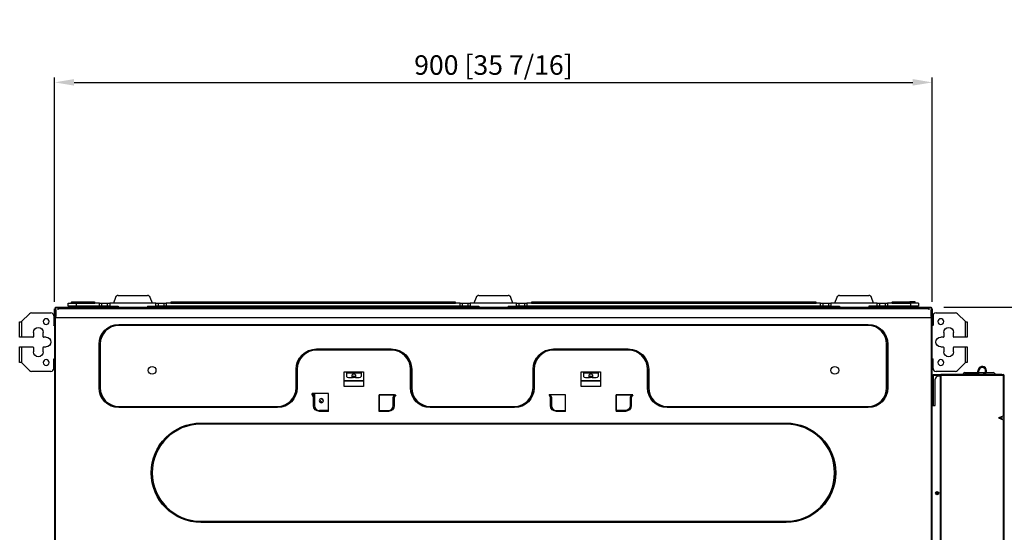
# Model space of a CAD drawing. Units: millimetres. Extents: x 0 to 4564, y 0 to 3255.
# Drawn here: x 913 to 1922, y 1717 to 2243 of the extents above; entities that cross this region are included whole.
import ezdxf

# ---------------------------------------------------------------- set-up
doc = ezdxf.new("R2010")
doc.units = ezdxf.units.MM
doc.layers.add('LG-AIRCON', color=3, linetype='Continuous')
doc.layers.add('LG-DIMENSION', color=7, linetype='Continuous')
doc.styles.add('GHS', font='Dotum.ttf')
doc.dimstyles.new('LG_DIM', dxfattribs={"dimtxt": 20, "dimasz": 20, "dimexe": 5, "dimexo": 10, "dimgap": 5, "dimtad": 1, "dimtoh": 1, "dimdec": 0, "dimzin": 0, "dimdsep": 46, "dimtxsty": 'GHS', "dimcen": 0.09, "dimclrd": 7, "dimclre": 7, "dimadec": 0, "dimazin": 0, "dimtfac": 1, "dimtdec": 0, "dimtofl": 0, "dimtmove": 0, "dimatfit": 0, "dimfxl": 30, "dimtolj": 1, "dimtzin": 0, "dimarcsym": 0})

# ---------------------------------------------------------------- blocks, each defined once
blk = doc.blocks.new('*D2')
at = {"layer": 'Defpoints', "color": 0, "transparency": 16777216}
for p in [(1848.4, 2178.5), (948.4, 1943.3), (1848.4, 1943.3)]:
    blk.add_point(p, dxfattribs=at)
at = {"layer": 'LG-DIMENSION', "color": 7, "lineweight": -2, "transparency": 16777216}
for p, q in [((948.4, 1953.3), (948.4, 2183.5)), ((1848.4, 1953.3), (1848.4, 2183.5)), ((968.4, 2178.5), (1828.4, 2178.5))]:
    blk.add_line(p, q, dxfattribs=at)
at = {"layer": 'LG-DIMENSION', "color": 7, "transparency": 16777216}
for points in [[(968.4, 2181.9), (968.4, 2175.2), (948.4, 2178.5)], [(1828.4, 2181.9), (1828.4, 2175.2), (1848.4, 2178.5)]]:
    blk.add_solid(points, dxfattribs=at)
at = {"layer": 'LG-DIMENSION', "color": 0, "transparency": 16777216, "insert": (1398.4, 2196.3), "char_height": 20, "attachment_point": 5, "style": 'GHS'}
blk.add_mtext('\\A1;900 [35 7/16]', dxfattribs=at)
blk = doc.blocks.new('*D4')
at = {"color": 7, "lineweight": -2, "transparency": 16777216}
for p, q in [((1860.3, 1948.1), (2156.9, 1948.1)), ((2151.9, 1928.1), (2151.9, 1268.3)), ((1860.3, 1248.3), (2156.9, 1248.3))]:
    blk.add_line(p, q, dxfattribs=at)
at = {"color": 7, "transparency": 16777216}
for points in [[(2148.5, 1928.1), (2155.2, 1928.1), (2151.9, 1948.1)], [(2148.5, 1268.3), (2155.2, 1268.3), (2151.9, 1248.3)]]:
    blk.add_solid(points, dxfattribs=at)
at = {"layer": 'Defpoints', "color": 0, "transparency": 16777216}
for p in [(1850.3, 1948.1), (1850.3, 1248.3), (2151.9, 1248.3)]:
    blk.add_point(p, dxfattribs=at)
at = {"color": 0, "transparency": 16777216, "insert": (2134.1, 1598.2), "char_height": 20, "attachment_point": 5, "rotation": 90, "style": 'GHS'}
blk.add_mtext('\\A1;700 [27 9/16]', dxfattribs=at)

msp = doc.modelspace()

# ---------------------------------------------------------------- linework, layer by layer
at = {"layer": 'LG-AIRCON', "linetype": 'Continuous'}
for p, q in [((1013.7, 1959.9), (1043.7, 1959.9)), ((1383.4, 1959.9), (1413.4, 1959.9)), ((1753.2, 1959.9), (1783.2, 1959.9)), ((962.4, 1948.9), (962.4, 1951.9)), ((962.4, 1951.9), (970.4, 1951.9)), ((970.4, 1948.9), (962.4, 1948.9)), ((965.9, 1952.2), (965.9, 1953.1)), ((971.4, 1953.1), (965.9, 1953.1)), ((965.9, 1952.2), (971.4, 1952.2)), ((966.2, 1953.4), (971.4, 1953.4)), ((970.4, 1951.9), (970.4, 1948.9)), ((994.4, 1951.9), (970.4, 1951.9)), ((994.4, 1948.9), (970.4, 1948.9)), ((971.4, 1953.4), (989.4, 1953.4)), ((971.4, 1953.4), (971.4, 1953.1)), ((989.4, 1953.1), (971.4, 1953.1)), ((971.4, 1952.2), (971.4, 1953.1)), ((971.4, 1952.2), (989.4, 1952.2)), ((971.4, 1951.9), (971.4, 1952.2)), ((989.4, 1953.4), (989.4, 1953.1)), ((989.4, 1952.2), (989.4, 1953.1)), ((994.4, 1948.9), (994.4, 1951.9)), ((994.4, 1951.9), (996.6, 1951.9)), ((996.6, 1948.9), (994.4, 1948.9)), ((996.6, 1951.9), (996.6, 1948.9)), ((996.6, 1951.9), (1002.8, 1951.9)), ((1002.8, 1948.9), (996.6, 1948.9)), ((1002.8, 1948.9), (1002.8, 1951.9)), ((1002.8, 1951.9), (1004.9, 1951.9)), ((1004.9, 1948.9), (1002.8, 1948.9)), ((1052.4, 1951.9), (1004.9, 1951.9)), ((1004.9, 1951.9), (1004.9, 1948.9)), ((1004.9, 1948.9), (1013.7, 1948.9)), ((1010.9, 1957.9), (1008.7, 1951.9)), ((1013.7, 1948.9), (1013.7, 1948.1)), ((1043.7, 1948.9), (1043.7, 1948.1)), ((1043.7, 1948.9), (1052.4, 1948.9)), ((1048.7, 1951.9), (1046.5, 1957.9)), ((1052.4, 1948.9), (1052.4, 1951.9)), ((1052.4, 1951.9), (1054.6, 1951.9)), ((1054.6, 1948.9), (1052.4, 1948.9)), ((1054.6, 1951.9), (1054.6, 1948.9)), ((1054.6, 1951.9), (1060.8, 1951.9)), ((1060.8, 1948.9), (1054.6, 1948.9)), ((1060.8, 1948.9), (1060.8, 1951.9)), ((1060.8, 1951.9), (1062.9, 1951.9)), ((1062.9, 1948.9), (1060.8, 1948.9)), ((1062.9, 1951.9), (1062.9, 1948.9)), ((1364.2, 1951.9), (1062.9, 1951.9)), ((1364.2, 1948.9), (1062.9, 1948.9)), ((1067.9, 1953.4), (1359.2, 1953.4)), ((1067.9, 1953.1), (1067.9, 1953.4)), ((1359.2, 1953.1), (1067.9, 1953.1)), ((1067.9, 1952.2), (1067.9, 1953.1)), ((1067.9, 1952.2), (1359.2, 1952.2)), ((1359.2, 1953.4), (1359.2, 1953.1)), ((1359.2, 1952.2), (1359.2, 1953.1)), ((1364.2, 1948.9), (1364.2, 1951.9)), ((1364.2, 1951.9), (1366.3, 1951.9)), ((1366.3, 1948.9), (1364.2, 1948.9)), ((1366.3, 1951.9), (1366.3, 1948.9)), ((1366.3, 1951.9), (1372.6, 1951.9)), ((1372.6, 1948.9), (1366.3, 1948.9)), ((1372.6, 1948.9), (1372.6, 1951.9)), ((1372.6, 1951.9), (1374.7, 1951.9)), ((1374.7, 1948.9), (1372.6, 1948.9)), ((1422.2, 1951.9), (1374.7, 1951.9)), ((1374.7, 1951.9), (1374.7, 1948.9)), ((1374.7, 1948.9), (1383.4, 1948.9)), ((1380.6, 1957.9), (1378.4, 1951.9)), ((1383.4, 1948.9), (1383.4, 1948.1)), ((1413.4, 1948.9), (1413.4, 1948.1)), ((1413.4, 1948.9), (1422.2, 1948.9)), ((1418.4, 1951.9), (1416.2, 1957.9)), ((1422.2, 1948.9), (1422.2, 1951.9)), ((1422.2, 1951.9), (1424.3, 1951.9)), ((1424.3, 1948.9), (1422.2, 1948.9)), ((1424.3, 1951.9), (1424.3, 1948.9)), ((1424.3, 1951.9), (1430.6, 1951.9)), ((1430.6, 1948.9), (1424.3, 1948.9)), ((1430.6, 1948.9), (1430.6, 1951.9)), ((1430.6, 1951.9), (1432.7, 1951.9)), ((1432.7, 1948.9), (1430.6, 1948.9)), ((1432.7, 1951.9), (1432.7, 1948.9)), ((1733.9, 1951.9), (1432.7, 1951.9)), ((1733.9, 1948.9), (1432.7, 1948.9)), ((1437.7, 1953.4), (1728.9, 1953.4)), ((1437.7, 1953.1), (1437.7, 1953.4)), ((1728.9, 1953.1), (1437.7, 1953.1)), ((1437.7, 1952.2), (1437.7, 1953.1)), ((1437.7, 1952.2), (1728.9, 1952.2)), ((1728.9, 1953.4), (1728.9, 1953.1)), ((1728.9, 1952.2), (1728.9, 1953.1)), ((1733.9, 1948.9), (1733.9, 1951.9)), ((1733.9, 1951.9), (1736.1, 1951.9)), ((1736.1, 1948.9), (1733.9, 1948.9)), ((1736.1, 1951.9), (1736.1, 1948.9)), ((1736.1, 1951.9), (1742.3, 1951.9)), ((1742.3, 1948.9), (1736.1, 1948.9)), ((1742.3, 1948.9), (1742.3, 1951.9)), ((1742.3, 1951.9), (1744.4, 1951.9)), ((1744.4, 1948.9), (1742.3, 1948.9)), ((1791.9, 1951.9), (1744.4, 1951.9)), ((1744.4, 1951.9), (1744.4, 1948.9)), ((1744.4, 1948.9), (1753.2, 1948.9)), ((1750.4, 1957.9), (1748.2, 1951.9)), ((1753.2, 1948.9), (1753.2, 1948.1)), ((1783.2, 1948.9), (1783.2, 1948.1)), ((1791.9, 1948.9), (1783.2, 1948.9)), ((1788.2, 1951.9), (1786, 1957.9)), ((1791.9, 1948.9), (1791.9, 1951.9)), ((1791.9, 1951.9), (1794.1, 1951.9)), ((1794.1, 1948.9), (1791.9, 1948.9)), ((1794.1, 1951.9), (1794.1, 1948.9)), ((1794.1, 1951.9), (1800.3, 1951.9)), ((1800.3, 1948.9), (1794.1, 1948.9)), ((1800.3, 1948.9), (1800.3, 1951.9)), ((1800.3, 1951.9), (1802.4, 1951.9)), ((1802.4, 1948.9), (1800.3, 1948.9)), ((1802.4, 1951.9), (1802.4, 1948.9)), ((1826.4, 1951.9), (1802.4, 1951.9)), ((1826.4, 1948.9), (1802.4, 1948.9)), ((1807.4, 1953.4), (1825.4, 1953.4)), ((1807.4, 1953.4), (1807.4, 1953.1)), ((1825.4, 1953.1), (1807.4, 1953.1)), ((1807.4, 1952.2), (1807.4, 1953.1)), ((1807.4, 1952.2), (1825.4, 1952.2)), ((1825.4, 1953.1), (1825.4, 1953.4)), ((1830.6, 1953.4), (1825.4, 1953.4)), ((1825.4, 1952.2), (1825.4, 1953.1)), ((1830.9, 1953.1), (1825.4, 1953.1)), ((1825.4, 1951.9), (1825.4, 1952.2)), ((1830.9, 1952.2), (1825.4, 1952.2)), ((1826.4, 1948.9), (1826.4, 1951.9)), ((1834.4, 1951.9), (1826.4, 1951.9)), ((1834.4, 1948.9), (1826.4, 1948.9)), ((1830.9, 1952.2), (1830.9, 1953.1)), ((1834.4, 1951.9), (1834.4, 1948.9)), ((922.6, 1941.2), (914.5, 1933.2)), ((924.7, 1942.1), (944.6, 1942.1)), ((947.6, 1939.1), (947.6, 1929.6)), ((948.4, 1937.5), (948.4, 1946.3)), ((948.4, 1946.3), (949.2, 1946.3)), ((949.2, 1946), (949.2, 1947.1)), ((949.2, 1938.7), (949.2, 1946)), ((949.4, 1948.1), (1847.4, 1948.1)), ((949.4, 1947.1), (949.4, 1948.1)), ((951.9, 1947.1), (949.4, 1947.1)), ((949.4, 1947.1), (949.4, 1938.7)), ((949.4, 1938.7), (950, 1938.7)), ((949.4, 1938.5), (949.4, 1938.7)), ((949.4, 1938.5), (949.4, 1937.5)), ((950, 1938.5), (950, 1945.3)), ((951.9, 1947.3), (1844.9, 1947.3)), ((951.9, 1947.3), (951.9, 1946.3)), ((1844.9, 1946.3), (951.9, 1946.3)), ((951.9, 1946.3), (951.9, 1945.3)), ((1844.9, 1947.3), (1844.9, 1946.3)), ((1847.4, 1947.1), (1844.9, 1947.1)), ((1844.9, 1946.3), (1844.9, 1945.3)), ((1846.8, 1945.3), (1846.8, 1938.5)), ((1846.8, 1938.7), (1847.4, 1938.7)), ((1847.4, 1948.1), (1847.4, 1947.1)), ((1847.4, 1947.1), (1847.4, 1938.7)), ((1847.4, 1938.5), (1847.4, 1938.7)), ((1847.4, 1938.5), (1847.4, 1937.5)), ((1847.6, 1947.1), (1847.6, 1946)), ((1847.6, 1946.3), (1848.4, 1946.3)), ((1847.6, 1938.7), (1847.6, 1946)), ((1848.4, 1946.3), (1848.4, 1937.5)), ((1849.2, 1939.1), (1849.2, 1929.6)), ((1852.2, 1942.1), (1872.2, 1942.1)), ((1882.3, 1933.2), (1874.3, 1941.2)), ((912.6, 1917.1), (912.6, 1932.9)), ((912.6, 1932.9), (914.2, 1932.9)), ((914.2, 1932.9), (914.5, 1933.2)), ((914.5, 1933.2), (914.5, 1917.1)), ((948.4, 1929.1), (948.1, 1929.1)), ((948.4, 1937.5), (948.4, 1250.1)), ((948.4, 1937.5), (949.4, 1937.5)), ((949.4, 1937.5), (949.4, 1937.7)), ((949.4, 1250.1), (949.4, 1937.5)), ((949.4, 1937.5), (1847.4, 1937.5)), ((1014.2, 1930.3), (1782.6, 1930.3)), ((1014.2, 1930.1), (1782.6, 1930.1)), ((1782.6, 1929.1), (1014.2, 1929.1)), ((1847.4, 1937.5), (1847.4, 1250.1)), ((1847.4, 1937.5), (1848.4, 1937.5)), ((1847.5, 1937.7), (1847.5, 1937.5)), ((1848.4, 1250.1), (1848.4, 1937.5)), ((1848.4, 1929.1), (1848.7, 1929.1)), ((1882.3, 1917.1), (1882.3, 1933.2)), ((1882.3, 1933.2), (1882.6, 1932.9)), ((1882.6, 1932.9), (1884.2, 1932.9)), ((1884.2, 1932.9), (1884.2, 1917.1)), ((926.7, 1922.1), (926.7, 1917.6)), ((936.7, 1917.6), (936.7, 1922.1)), ((1860.1, 1922.1), (1860.1, 1917.6)), ((1870.1, 1917.6), (1870.1, 1922.1)), ((914.5, 1917.1), (912.6, 1917.1)), ((926.2, 1917.1), (914.5, 1917.1)), ((939.7, 1917.1), (937.2, 1917.1)), ((994.1, 1865.1), (994.1, 1910.1)), ((994.3, 1865.1), (994.3, 1910.1)), ((995.2, 1910.1), (995.2, 1865.1)), ((1801.6, 1865.1), (1801.6, 1910.1)), ((1802.6, 1910.1), (1802.6, 1865.1)), ((1802.8, 1910.1), (1802.8, 1865.1)), ((1859.6, 1917.1), (1857.1, 1917.1)), ((1882.3, 1917.1), (1870.6, 1917.1)), ((1884.2, 1917.1), (1882.3, 1917.1)), ((912.6, 1891.3), (912.6, 1907.1)), ((912.6, 1907.1), (914.5, 1907.1)), ((914.5, 1907.1), (914.5, 1891)), ((914.5, 1907.1), (926.2, 1907.1)), ((926.7, 1906.6), (926.7, 1902.1)), ((936.7, 1902.1), (936.7, 1906.6)), ((937.2, 1907.1), (939.7, 1907.1)), ((1217, 1905.1), (1293.6, 1905.1)), ((1293.6, 1904.1), (1217, 1904.1)), ((1293.6, 1903.9), (1217, 1903.9)), ((1460, 1905.1), (1536.6, 1905.1)), ((1536.6, 1904.1), (1460, 1904.1)), ((1536.6, 1903.9), (1460, 1903.9)), ((1857.1, 1907.1), (1859.6, 1907.1)), ((1860.1, 1906.6), (1860.1, 1902.1)), ((1870.1, 1902.1), (1870.1, 1906.6)), ((1870.6, 1907.1), (1882.3, 1907.1)), ((1882.3, 1891), (1882.3, 1907.1)), ((1882.3, 1907.1), (1884.2, 1907.1)), ((1884.2, 1907.1), (1884.2, 1891.3)), ((914.2, 1891.3), (912.6, 1891.3)), ((914.5, 1891), (914.2, 1891.3)), ((914.5, 1891), (922.6, 1883)), ((947.6, 1885.1), (947.6, 1894.6)), ((948.4, 1895.1), (948.1, 1895.1)), ((1848.4, 1895.1), (1848.7, 1895.1)), ((1849.2, 1885.1), (1849.2, 1894.6)), ((1874.3, 1883), (1882.3, 1891)), ((1882.6, 1891.3), (1882.3, 1891)), ((1884.2, 1891.3), (1882.6, 1891.3)), ((944.6, 1882.1), (924.7, 1882.1)), ((1196, 1865.1), (1196, 1884.1)), ((1197, 1884.1), (1197, 1865.1)), ((1197.2, 1884.1), (1197.2, 1865.1)), ((1245.3, 1866.6), (1245.3, 1881.6)), ((1245.3, 1881.6), (1247.8, 1881.6)), ((1247.8, 1881.2), (1245.3, 1881.2)), ((1247.8, 1881.6), (1262.8, 1881.6)), ((1247.8, 1881.6), (1247.8, 1881.6)), ((1247.8, 1881.6), (1247.8, 1880.7)), ((1247.8, 1880.7), (1247.8, 1876.7)), ((1247.8, 1880.7), (1262.8, 1880.7)), ((1253.2, 1878.2), (1253.2, 1876.5)), ((1257.4, 1876.5), (1257.4, 1878.2)), ((1262.8, 1881.6), (1265.3, 1881.6)), ((1262.8, 1881.6), (1262.8, 1881.6)), ((1262.8, 1881.6), (1262.8, 1880.7)), ((1265.3, 1881.2), (1262.8, 1881.2)), ((1262.8, 1880.7), (1262.8, 1876.7)), ((1265.3, 1881.6), (1265.3, 1866.6)), ((1313.5, 1865.1), (1313.5, 1884.1)), ((1313.7, 1865.1), (1313.7, 1884.1)), ((1314.6, 1884.1), (1314.6, 1865.1)), ((1439, 1865.1), (1439, 1884.1)), ((1440, 1884.1), (1440, 1865.1)), ((1440.2, 1884.1), (1440.2, 1865.1)), ((1488.3, 1881.6), (1490.8, 1881.6)), ((1488.3, 1866.6), (1488.3, 1881.6)), ((1490.8, 1881.2), (1488.3, 1881.2)), ((1490.8, 1881.6), (1505.8, 1881.6)), ((1490.8, 1881.6), (1490.8, 1881.6)), ((1490.8, 1881.6), (1490.8, 1880.7)), ((1490.8, 1880.7), (1505.8, 1880.7)), ((1490.8, 1880.7), (1490.8, 1876.7)), ((1496.2, 1878.2), (1496.2, 1876.5)), ((1500.4, 1876.5), (1500.4, 1878.2)), ((1505.8, 1881.6), (1508.3, 1881.6)), ((1505.8, 1881.6), (1505.8, 1881.6)), ((1505.8, 1881.6), (1505.8, 1880.7)), ((1508.3, 1881.2), (1505.8, 1881.2)), ((1505.8, 1880.7), (1505.8, 1876.7)), ((1508.3, 1881.6), (1508.3, 1866.6)), ((1556.5, 1865.1), (1556.5, 1884.1)), ((1556.7, 1865.1), (1556.7, 1884.1)), ((1557.6, 1884.1), (1557.6, 1865.1)), ((1849.2, 1878.1), (1849.2, 1878.9)), ((1849.2, 1878.9), (1852.2, 1878.9)), ((1852.2, 1878.1), (1849.2, 1878.1)), ((1849.2, 1877.9), (1849.2, 1878.1)), ((1857, 1877.9), (1849.2, 1877.9)), ((1849.2, 1877.9), (1849.2, 1847.1)), ((1872.2, 1882.1), (1852.2, 1882.1)), ((1852.2, 1878.9), (1852.2, 1878.1)), ((1852.2, 1878.9), (1857.2, 1878.9)), ((1857.2, 1878.1), (1852.2, 1878.1)), ((1919.8, 1878.9), (1857.2, 1878.9)), ((1857.2, 1877.9), (1857.2, 1878.9)), ((1919.8, 1877.9), (1857.2, 1877.9)), ((1857.2, 1877.9), (1857.2, 1634.7)), ((1881.9, 1880.8), (1895.1, 1880.8)), ((1881.9, 1880.1), (1881.9, 1879.1)), ((1886.4, 1880.1), (1881.9, 1880.1)), ((1881.9, 1879.1), (1881.9, 1878.9)), ((1886.4, 1879.1), (1881.9, 1879.1)), ((1886.4, 1879.1), (1881.9, 1879.1)), ((1886.4, 1880.1), (1886.4, 1879.1)), ((1895.1, 1880.1), (1886.4, 1880.1)), ((1895.1, 1879.1), (1886.4, 1879.1)), ((1886.4, 1879.1), (1886.4, 1878.9)), ((1895.1, 1879.1), (1886.4, 1879.1)), ((1895.1, 1879.1), (1895.1, 1882.6)), ((1895.1, 1880.1), (1895.1, 1879.1)), ((1896.1, 1879.1), (1896.1, 1882.6)), ((1896.1, 1880.8), (1902.6, 1880.8)), ((1896.1, 1879.1), (1899.6, 1879.1)), ((1903.8, 1880.8), (1910.9, 1880.8)), ((1919.8, 1878.9), (1921.2, 1878.9)), ((1919.8, 1877.9), (1919.8, 1878.9)), ((1921.2, 1878.1), (1919.8, 1878.1)), ((1921.2, 1877.9), (1919.8, 1877.9)), ((1921.2, 1878.9), (1921.2, 1878.1)), ((1921.2, 1877.9), (1921.2, 1836.1)), ((1922.2, 1877.9), (1921.2, 1877.9)), ((1922.2, 1836.1), (1922.2, 1877.9)), ((1265.3, 1872.2), (1245.3, 1872.2)), ((1265.3, 1872), (1245.3, 1872)), ((1249.8, 1875.7), (1253.9, 1875.7)), ((1256.8, 1875.7), (1260.8, 1875.7)), ((1508.3, 1872.2), (1488.3, 1872.2)), ((1508.3, 1872), (1488.3, 1872)), ((1492.8, 1875.7), (1496.9, 1875.7)), ((1499.8, 1875.7), (1503.8, 1875.7)), ((1851.4, 1847.1), (1851.4, 1874.1)), ((1856.4, 1877.1), (1854.4, 1877.1)), ((1856.4, 1877.1), (1856.4, 1637.1)), ((1857.2, 1877.1), (1856.4, 1877.1)), ((1229.4, 1859.5), (1212.6, 1859.5)), ((1212.6, 1857.9), (1212.6, 1859.5)), ((1212.6, 1857.9), (1213.6, 1858.1)), ((1213.9, 1855.5), (1212.6, 1857.9)), ((1213.6, 1859.5), (1213.6, 1858.9)), ((1213.9, 1858.9), (1213.6, 1858.9)), ((1213.6, 1858.9), (1213.6, 1858.1)), ((1213.6, 1858.9), (1213.6, 1858.9)), ((1213.6, 1858.1), (1214.9, 1855.7)), ((1213.9, 1858.9), (1214.9, 1857.9)), ((1214.9, 1858.9), (1213.9, 1858.9)), ((1214.9, 1857.9), (1213.9, 1858.9)), ((1214.9, 1859.5), (1214.9, 1855.7)), ((1228.9, 1859.5), (1228.9, 1842)), ((1229.4, 1841), (1229.4, 1859.5)), ((1265.3, 1866.6), (1245.3, 1866.6)), ((1281.2, 1858.1), (1281.2, 1842)), ((1297, 1858.1), (1281.2, 1858.1)), ((1281.2, 1841), (1281.2, 1858.1)), ((1281.2, 1858.1), (1298.2, 1858.1)), ((1295.7, 1855.7), (1297, 1858.1)), ((1298.2, 1858.1), (1296.7, 1855.5)), ((1296.7, 1857.5), (1297.1, 1858.1)), ((1472.4, 1858.1), (1455.5, 1858.1)), ((1456.9, 1855.5), (1455.5, 1858.1)), ((1456.6, 1858.1), (1457.9, 1855.7)), ((1472.4, 1858.1), (1456.6, 1858.1)), ((1456.6, 1858.1), (1456.9, 1857.5)), ((1472.4, 1842), (1472.4, 1858.1)), ((1472.4, 1841), (1472.4, 1858.1)), ((1508.3, 1866.6), (1488.3, 1866.6)), ((1524.2, 1858.1), (1540, 1858.1)), ((1524.2, 1842), (1524.2, 1858.1)), ((1541.2, 1858.1), (1524.2, 1858.1)), ((1524.2, 1858.1), (1524.2, 1841)), ((1540, 1858.1), (1538.7, 1855.7)), ((1541.2, 1858.1), (1539.7, 1855.5)), ((1539.7, 1857.5), (1540.1, 1858.1)), ((1213.9, 1855.5), (1214.9, 1855.7)), ((1213.9, 1847), (1213.9, 1855.5)), ((1214.9, 1855.7), (1214.9, 1847)), ((1220, 1852.9), (1222.8, 1850)), ((1222.8, 1850), (1220, 1852.9)), ((1221.7, 1854.2), (1224.1, 1851.8)), ((1222.3, 1853.5), (1222.3, 1854.1)), ((1295.7, 1847), (1295.7, 1855.7)), ((1295.7, 1855.7), (1296.7, 1855.5)), ((1296.7, 1857.5), (1296.7, 1857.5)), ((1296.7, 1855.5), (1296.7, 1847)), ((1456.9, 1857.5), (1457, 1857.5)), ((1456.9, 1855.5), (1457.9, 1855.7)), ((1456.9, 1847), (1456.9, 1855.5)), ((1457.9, 1855.7), (1457.9, 1847)), ((1538.7, 1855.7), (1538.7, 1847)), ((1538.7, 1855.7), (1539.7, 1855.5)), ((1539.7, 1857.5), (1539.7, 1857.5)), ((1539.7, 1855.5), (1539.7, 1847)), ((1848.4, 1857.1), (1849.2, 1857.1)), ((1014.2, 1846.1), (1177, 1846.1)), ((1177, 1845.1), (1014.2, 1845.1)), ((1177, 1844.9), (1014.2, 1844.9)), ((1213.9, 1847), (1214.9, 1847)), ((1228.9, 1842), (1219.9, 1842)), ((1219.9, 1842), (1228.8, 1842)), ((1219.9, 1841), (1219.9, 1842)), ((1229.4, 1841), (1219.9, 1841)), ((1228.8, 1842), (1228.8, 1842)), ((1228.8, 1842), (1229.4, 1842)), ((1228.8, 1842), (1228.8, 1842)), ((1229.4, 1842), (1228.9, 1842)), ((1229.3, 1842), (1229.3, 1842)), ((1281.2, 1842), (1290.7, 1842)), ((1281.2, 1842), (1281.8, 1842)), ((1290.7, 1841), (1281.2, 1841)), ((1281.3, 1842), (1281.3, 1842)), ((1281.8, 1842), (1281.8, 1842)), ((1290.7, 1842), (1290.7, 1841)), ((1295.7, 1847), (1296.7, 1847)), ((1333.6, 1846.1), (1420, 1846.1)), ((1420, 1845.1), (1333.6, 1845.1)), ((1420, 1844.9), (1333.6, 1844.9)), ((1456.9, 1847), (1457.9, 1847)), ((1462.9, 1842), (1472.4, 1842)), ((1462.9, 1841), (1462.9, 1842)), ((1472.4, 1841), (1462.9, 1841)), ((1471.8, 1842), (1472.4, 1842)), ((1471.8, 1842), (1471.8, 1842)), ((1472.3, 1842), (1472.3, 1842)), ((1533.7, 1842), (1524.2, 1842)), ((1524.2, 1842), (1524.8, 1842)), ((1533.7, 1841), (1524.2, 1841)), ((1524.3, 1842), (1524.3, 1842)), ((1524.8, 1842), (1524.8, 1842)), ((1533.7, 1842), (1533.7, 1841)), ((1538.7, 1847), (1539.7, 1847)), ((1576.6, 1846.1), (1782.6, 1846.1)), ((1782.6, 1845.1), (1576.6, 1845.1)), ((1782.6, 1844.9), (1576.6, 1844.9)), ((1848.4, 1847.1), (1851.4, 1847.1)), ((1098.4, 1829.1), (1698.4, 1829.1)), ((1098.4, 1828.9), (1698.4, 1828.9)), ((1698.4, 1827.9), (1098.4, 1827.9)), ((1921.2, 1836.1), (1916.2, 1834.3)), ((1916.2, 1834.3), (1921.2, 1832.5)), ((1916.2, 1834.3), (1922.2, 1834.3)), ((1921.2, 1832.5), (1921.2, 1680.1)), ((1922.2, 1834.3), (1922.2, 1836.1)), ((1922.2, 1832.5), (1922.2, 1834.3)), ((1922.2, 1680.1), (1922.2, 1832.5)), ((1852.9, 1756.7), (1852.9, 1758.8)), ((1852.9, 1756.7), (1852.9, 1755.6)), ((1855, 1756.7), (1852.9, 1756.7)), ((1098.4, 1728.3), (1698.4, 1728.3)), ((1698.4, 1727.3), (1098.4, 1727.3)), ((1698.4, 1727.1), (1098.4, 1727.1))]:
    msp.add_line(p, q, dxfattribs=at)
at = {"layer": 'LG-AIRCON', "linetype": 'Continuous', "extrusion": (0, 0, -1)}
for centre, radius in [((-939.7, 1933.1), 3), ((-1857.1, 1933.1), 3), ((-939.7, 1891.1), 3), ((-1857.1, 1891.1), 3), ((-1221.9, 1852), 2.15)]:
    msp.add_circle(centre, radius, dxfattribs=at)
at = {"layer": 'LG-AIRCON', "linetype": 'Continuous'}
for centre, radius in [((1048.4, 1883.1), 4), ((1748.4, 1883.1), 4), ((1853.4, 1757.1), 1.6)]:
    msp.add_circle(centre, radius, dxfattribs=at)
for centre, radius, start, end in [((1013.7, 1956.9), 3, 90, 160), ((1043.7, 1956.9), 3, 20, 90), ((1383.4, 1956.9), 3, 90, 160), ((1413.4, 1956.9), 3, 20, 90), ((1753.2, 1956.9), 3, 90, 160), ((1783.2, 1956.9), 3, 20, 90), ((966.2, 1953.1), 0.3, 90, 180), ((989.7, 1952.2), 0.3, 180, 270), ((1067.6, 1952.2), 0.3, 270, 0), ((1359.5, 1952.2), 0.3, 180, 270), ((1437.4, 1952.2), 0.3, 270, 0), ((1729.2, 1952.2), 0.3, 180, 270), ((1807.1, 1952.2), 0.3, 270, 0), ((1830.6, 1953.1), 0.3, 0, 90), ((924.7, 1939.1), 3, 90, 135), ((944.6, 1939.1), 3, 0, 90), ((949.4, 1937.5), 1, 109.4712, 179.9994), ((949, 1938.7), 0.2, 289.4712, 0), ((950.2, 1946), 1, 143.1301, 180), ((1846.6, 1946), 1, 0, 36.8699), ((1852.2, 1939.1), 3, 90, 180), ((1872.2, 1939.1), 3, 45, 90), ((949.4, 1937.5), 0.2, 109.4712, 175.1598), ((949, 1938.7), 1, 289.4712, 293.5784), ((1014.2, 1910.1), 19, 90, 180), ((1782.6, 1910.1), 19, 0, 90), ((926.2, 1917.6), 0.5, 270, 0), ((937.2, 1917.6), 0.5, 180, 270), ((1859.6, 1917.6), 0.5, 270, 0), ((1870.6, 1917.6), 0.5, 180, 270), ((926.2, 1906.6), 0.5, 0, 90), ((937.2, 1906.6), 0.5, 90, 180), ((1217, 1884.1), 20, 90, 180), ((1217, 1884.1), 19.8, 90, 180), ((1293.6, 1884.1), 20, 0, 90), ((1293.6, 1884.1), 19.8, 0, 90), ((1460, 1884.1), 20, 90, 180), ((1460, 1884.1), 19.8, 90, 180), ((1536.6, 1884.1), 20, 0, 90), ((1536.6, 1884.1), 19.8, 0, 90), ((1859.6, 1906.6), 0.5, 0, 90), ((1870.6, 1906.6), 0.5, 90, 180), ((924.7, 1885.1), 3, 225, 270), ((944.6, 1885.1), 3, 270, 0), ((1852.2, 1885.1), 3, 180, 270), ((1872.2, 1885.1), 3, 270, 315), ((1881.9, 1878.8), 2, 90, 177.1326), ((1899.6, 1882.6), 4.5, 304.695, 180), ((1899.6, 1882.6), 3.5, 270, 180), ((1910.9, 1878.8), 2, 2.8674, 90), ((1921.2, 1877.9), 1, 0, 90), ((1921.2, 1877.9), 0.2, 0, 90), ((1854.4, 1874.1), 3, 90, 180), ((1014.2, 1865.1), 19, 180, 270), ((1177, 1865.1), 19, 270, 0), ((1333.6, 1865.1), 19, 180, 270), ((1420, 1865.1), 19, 270, 0), ((1576.6, 1865.1), 19, 180, 270), ((1782.6, 1865.1), 19, 270, 0), ((1219.9, 1847), 5, 180, 270), ((1219.9, 1847), 5, 180, 270), ((1290.7, 1847), 5, 270, 0), ((1462.9, 1847), 5, 180, 201.2048), ((1462.9, 1847), 5, 180, 270), ((1098.4, 1778.1), 49.8, 90.0058, 269.9942), ((1698.4, 1778.1), 49.8, 270.0058, 89.9943)]:
    msp.add_arc(centre, radius, start, end, dxfattribs=at)
at = {"layer": 'LG-AIRCON', "linetype": 'Continuous', "extrusion": (0, 0, -1)}
for centre, radius, start, end in [((-965.6, 1952.2), 0.3, 180, 270), ((-1831.2, 1952.2), 0.3, 270, 0), ((-950.2, 1947.1), 1, 0, 36.8705), ((-1846.6, 1947.1), 1, 143.1295, 180), ((-1847.8, 1938.7), 0.2, 289.4712, 0), ((-1847.4, 1937.5), 1, 109.4712, 180), ((-948.1, 1929.6), 0.5, 270, 0), ((-1014.2, 1910.1), 20.2, 0, 90), ((-1014.2, 1910.1), 20, 0, 90), ((-1782.6, 1910.1), 20.2, 90, 180), ((-1782.6, 1910.1), 20, 90, 180), ((-1847.8, 1938.7), 1, 289.4712, 293.5784), ((-1847.4, 1937.5), 0.2, 109.4712, 175.1627), ((-1848.7, 1929.6), 0.5, 180, 270), ((-931.7, 1922.1), 5, 0, 180), ((-1865.1, 1922.1), 5, 0, 180), ((-939.7, 1912.1), 5, 90, 270), ((-1857.1, 1912.1), 5, 270, 90), ((-931.7, 1902.1), 5, 180, 0), ((-1217, 1884.1), 21, 0, 90), ((-1293.6, 1884.1), 21, 90, 180), ((-1460, 1884.1), 21, 0, 90), ((-1536.6, 1884.1), 21, 90, 180), ((-1865.1, 1902.1), 5, 180, 0), ((-948.1, 1894.6), 0.5, 0, 90), ((-1848.7, 1894.6), 0.5, 90, 180), ((-1857.6, 1877.1), 1, 0, 66.4214), ((-1014.2, 1865.1), 20.2, 270, 0), ((-1014.2, 1865.1), 20, 270, 0), ((-1177, 1865.1), 20, 180, 270), ((-1177, 1865.1), 20.2, 180, 270), ((-1333.6, 1865.1), 20.2, 270, 0), ((-1333.6, 1865.1), 20, 270, 0), ((-1420, 1865.1), 20, 180, 270), ((-1420, 1865.1), 20.2, 180, 270), ((-1576.6, 1865.1), 20.2, 270, 0), ((-1576.6, 1865.1), 20, 270, 0), ((-1782.6, 1865.1), 20, 180, 270), ((-1782.6, 1865.1), 20.2, 180, 270), ((-1219.9, 1847), 6, 270, 0), ((-1290.7, 1847), 6, 180, 270), ((-1462.9, 1847), 6, 270, 0), ((-1533.7, 1847), 5, 180, 270), ((-1533.7, 1847), 6, 180, 270), ((-1098.4, 1778.1), 51, 270.0057, 89.9944), ((-1098.4, 1778.1), 50.8, 270.0057, 89.9943), ((-1698.4, 1778.1), 51, 90.0057, 269.9943), ((-1698.4, 1778.1), 50.8, 90.0057, 269.9943)]:
    msp.add_arc(centre, radius, start, end, dxfattribs=at)
at = {"layer": 'LG-AIRCON', "linetype": 'Continuous'}
for centre, major_axis, ratio, start_param, end_param in [((950.2, 1947.1), (1, 0), 0.352941, 2.498081, 3.141593), ((1846.6, 1947.1), (1, 0), 0.352941, 0, 0.643511), ((1255.3, 1878.2), (2.1, 0), 0.5, 0, 3.141592), ((1498.3, 1878.2), (2.1, 0), 0.5, 0, 3.141592), ((1249.8, 1876.7), (2, 0), 0.5, 3.141593, 4.712389), ((1260.8, 1876.7), (2, 0), 0.5, 4.712389, 6.283185), ((1492.8, 1876.7), (2, 0), 0.5, 3.141593, 4.712389), ((1503.8, 1876.7), (2, 0), 0.5, 4.712389, 6.283185), ((1921.2, 1835.7), (0.993, 0.394), 0.310029, 6.160696, 7.731492), ((1921.2, 1832.9), (-0.993, 0.394), 0.310029, 1.693286, 3.264082)]:
    msp.add_ellipse(centre, major_axis=major_axis, ratio=ratio, start_param=start_param, end_param=end_param, dxfattribs=at)
for centre, major_axis in [((1255.3, 1876.5), (-2.1, 0)), ((1255.3, 1876.5), (-1.6, 0)), ((1498.3, 1876.5), (2.1, 0)), ((1498.3, 1876.5), (-1.6, 0))]:
    msp.add_ellipse(centre, major_axis=major_axis, ratio=0.5, dxfattribs=at)
for points in [[(1014.2, 1930.1), (1014.2, 1930.1), (1014.2, 1930.2), (1014.2, 1930.3)], [(1014.2, 1930.1), (1014.2, 1930), (1014.2, 1929.6), (1014.2, 1929.1)], [(1782.6, 1930.1), (1782.6, 1930.1), (1782.6, 1930.2), (1782.6, 1930.3)], [(1782.6, 1929.1), (1782.6, 1929.6), (1782.6, 1930), (1782.6, 1930.1)], [(994.1, 1910.1), (994.1, 1910.1), (994.2, 1910.1), (994.3, 1910.1)], [(994.3, 1910.1), (994.3, 1910.1), (994.8, 1910.1), (995.2, 1910.1)], [(1801.6, 1910.1), (1802.1, 1910.1), (1802.5, 1910.1), (1802.6, 1910.1)], [(1802.6, 1910.1), (1802.6, 1910.1), (1802.7, 1910.1), (1802.8, 1910.1)], [(1217, 1904.1), (1217, 1904.2), (1217, 1904.6), (1217, 1905.1)], [(1217, 1903.9), (1217, 1904), (1217, 1904.1), (1217, 1904.1)], [(1293.6, 1904.1), (1293.6, 1904.2), (1293.6, 1904.6), (1293.6, 1905.1)], [(1293.6, 1903.9), (1293.6, 1904), (1293.6, 1904.1), (1293.6, 1904.1)], [(1460, 1905.1), (1460, 1904.6), (1460, 1904.2), (1460, 1904.1)], [(1460, 1904.1), (1460, 1904.1), (1460, 1904), (1460, 1903.9)], [(1536.6, 1905.1), (1536.6, 1904.6), (1536.6, 1904.2), (1536.6, 1904.1)], [(1536.6, 1904.1), (1536.6, 1904.1), (1536.6, 1904), (1536.6, 1903.9)], [(1197, 1884.1), (1197, 1884.1), (1196.5, 1884.1), (1196, 1884.1)], [(1197.2, 1884.1), (1197.1, 1884.1), (1197, 1884.1), (1197, 1884.1)], [(1313.5, 1884.1), (1313.6, 1884.1), (1313.6, 1884.1), (1313.7, 1884.1)], [(1313.7, 1884.1), (1313.7, 1884.1), (1314.2, 1884.1), (1314.6, 1884.1)], [(1439, 1884.1), (1439.5, 1884.1), (1440, 1884.1), (1440, 1884.1)], [(1440, 1884.1), (1440, 1884.1), (1440.1, 1884.1), (1440.2, 1884.1)], [(1556.7, 1884.1), (1556.6, 1884.1), (1556.6, 1884.1), (1556.5, 1884.1)], [(1557.6, 1884.1), (1557.2, 1884.1), (1556.7, 1884.1), (1556.7, 1884.1)], [(994.1, 1865.1), (994.1, 1865.1), (994.2, 1865.1), (994.3, 1865.1)], [(994.3, 1865.1), (994.3, 1865.1), (994.8, 1865.1), (995.2, 1865.1)], [(1197, 1865.1), (1197, 1865.1), (1196.5, 1865.1), (1196, 1865.1)], [(1197.2, 1865.1), (1197.1, 1865.1), (1197, 1865.1), (1197, 1865.1)], [(1313.5, 1865.1), (1313.6, 1865.1), (1313.6, 1865.1), (1313.7, 1865.1)], [(1313.7, 1865.1), (1313.7, 1865.1), (1314.2, 1865.1), (1314.6, 1865.1)], [(1439, 1865.1), (1439.5, 1865.1), (1440, 1865.1), (1440, 1865.1)], [(1440, 1865.1), (1440, 1865.1), (1440.1, 1865.1), (1440.2, 1865.1)], [(1556.7, 1865.1), (1556.6, 1865.1), (1556.6, 1865.1), (1556.5, 1865.1)], [(1557.6, 1865.1), (1557.2, 1865.1), (1556.7, 1865.1), (1556.7, 1865.1)], [(1801.6, 1865.1), (1802.1, 1865.1), (1802.5, 1865.1), (1802.6, 1865.1)], [(1802.6, 1865.1), (1802.6, 1865.1), (1802.7, 1865.1), (1802.8, 1865.1)], [(1014.2, 1845.1), (1014.2, 1845.2), (1014.2, 1845.6), (1014.2, 1846.1)], [(1014.2, 1844.9), (1014.2, 1845), (1014.2, 1845.1), (1014.2, 1845.1)], [(1177, 1845.1), (1177, 1845.2), (1177, 1845.6), (1177, 1846.1)], [(1177, 1844.9), (1177, 1845), (1177, 1845.1), (1177, 1845.1)], [(1333.6, 1845.1), (1333.6, 1845.2), (1333.6, 1845.6), (1333.6, 1846.1)], [(1333.6, 1844.9), (1333.6, 1845), (1333.6, 1845.1), (1333.6, 1845.1)], [(1420, 1846.1), (1420, 1845.6), (1420, 1845.2), (1420, 1845.1)], [(1420, 1844.9), (1420, 1845), (1420, 1845.1), (1420, 1845.1)], [(1576.6, 1846.1), (1576.6, 1845.6), (1576.6, 1845.2), (1576.6, 1845.1)], [(1576.6, 1845.1), (1576.6, 1845.1), (1576.6, 1845), (1576.6, 1844.9)], [(1782.6, 1846.1), (1782.6, 1845.6), (1782.6, 1845.2), (1782.6, 1845.1)], [(1782.6, 1845.1), (1782.6, 1845.1), (1782.6, 1845), (1782.6, 1844.9)], [(1098.4, 1829.1), (1098.4, 1829), (1098.4, 1828.9), (1098.4, 1828.9)], [(1098.4, 1827.9), (1098.4, 1828.4), (1098.4, 1828.8), (1098.4, 1828.9)], [(1698.4, 1829.1), (1698.4, 1829), (1698.4, 1828.9), (1698.4, 1828.9)], [(1698.4, 1828.9), (1698.4, 1828.8), (1698.4, 1828.4), (1698.4, 1827.9)], [(1098.4, 1728.3), (1098.4, 1727.8), (1098.4, 1727.4), (1098.4, 1727.3)], [(1098.4, 1727.3), (1098.4, 1727.3), (1098.4, 1727.2), (1098.4, 1727.1)], [(1698.4, 1727.3), (1698.4, 1727.4), (1698.4, 1727.8), (1698.4, 1728.3)], [(1698.4, 1727.3), (1698.4, 1727.3), (1698.4, 1727.2), (1698.4, 1727.1)]]:
    msp.add_open_spline(points, degree=3, dxfattribs=at)

# ---------------------------------------------------------------- dimensions: what is measured, and where the dimension line sits
dim = msp.add_linear_dim(base=(2151.9, 1248.3), p1=(1850.3, 1948.1), p2=(1850.3, 1248.3), angle=90, dimstyle='LG_DIM')
dim.commit()
dim.dimension.update_dxf_attribs({"geometry": '*D4', "text_midpoint": (2134.1, 1598.2)})
at = {"layer": 'LG-DIMENSION'}
dim = msp.add_linear_dim(base=(1848.4, 2178.5), p1=(948.4, 1943.3), p2=(1848.4, 1943.3), dimstyle='LG_DIM', dxfattribs=at)
dim.commit()
dim.dimension.update_dxf_attribs({"geometry": '*D2', "text_midpoint": (1398.4, 2196.3)})

doc.saveas('drawing.dxf')
